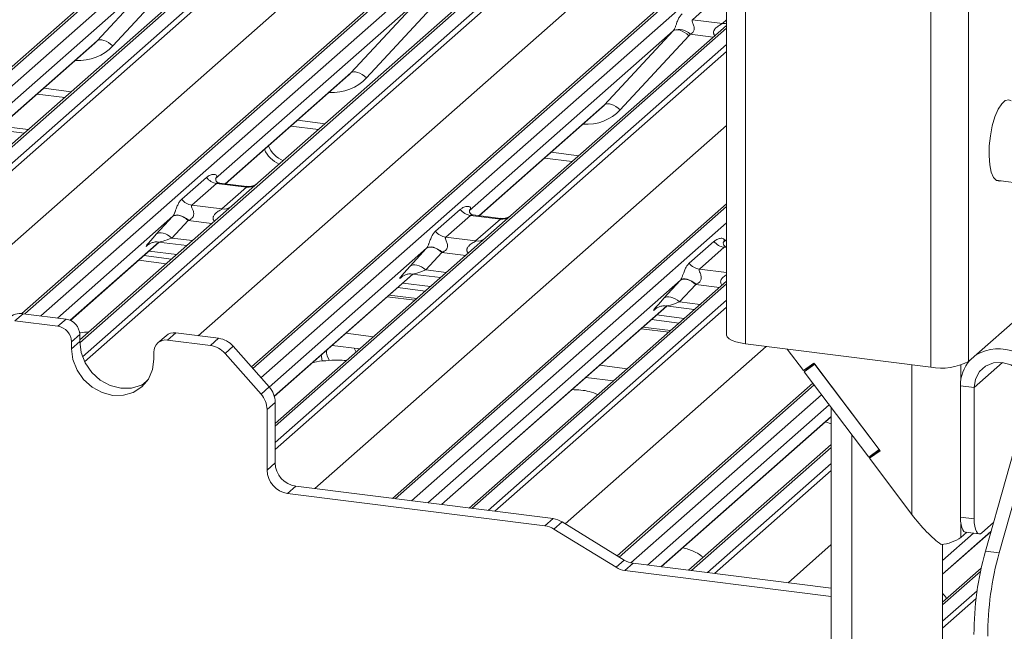
# Paper-space layout 'Blatt2' of a CAD drawing. Units: millimetres. Extents: x 5 to 415, y 5 to 292.
# Drawn here: x 365 to 373, y 192 to 197 of the extents above; entities that cross this region are included whole.
import ezdxf

# ---------------------------------------------------------------- set-up
doc = ezdxf.new("R2010")
doc.units = ezdxf.units.MM

psp = doc.layouts.new('Blatt2')

# ---------------------------------------------------------------- linework, layer by layer
at = {"color": 7, "linetype": 'Continuous', "lineweight": 15}
for p, q in [((361.12651, 193.26017), (366.9029, 198.35447)), ((365.08057, 194.56708), (369.06604, 198.08194)), ((367.0369, 194.11216), (371.22919, 197.80941)), ((366.81071, 197.6136), (364.92877, 195.95389)), ((371.08636, 197.62778), (371.08636, 194.38688)), ((366.30577, 197.52296), (364.56783, 195.99024)), ((365.72074, 196.89121), (366.30577, 197.52296)), ((366.43947, 197.48101), (365.85444, 196.84926)), ((371.24797, 197.54983), (371.24797, 194.30892)), ((373.14873, 197.39945), (373.14873, 194.15854)), ((368.97385, 197.34107), (367.09192, 195.68136)), ((372.82649, 197.35096), (372.82649, 194.11005)), ((368.46891, 197.25043), (366.73097, 195.71771)), ((367.88388, 196.61868), (368.46891, 197.25043)), ((368.60262, 197.20848), (368.01759, 196.57673)), ((370.91071, 197.1749), (370.79495, 197.07281)), ((370.79495, 197.07281), (371.05043, 197.04063)), ((370.63206, 196.9779), (368.89412, 195.44518)), ((371.08636, 197.02388), (369.033, 195.21299)), ((370.04703, 196.34615), (370.63206, 196.9779)), ((370.76576, 196.93595), (370.18073, 196.3042)), ((364.65148, 195.94632), (365.70066, 196.8716)), ((366.81463, 195.67379), (367.8638, 196.59907)), ((365.20952, 196.43846), (365.44464, 196.40884)), ((368.97777, 195.40126), (370.02695, 196.32654)), ((364.86619, 196.13567), (365.10131, 196.10605)), ((364.89934, 196.16491), (365.13445, 196.13528)), ((367.37267, 196.16593), (367.60779, 196.13631)), ((369.53582, 195.8934), (369.77093, 195.86378)), ((366.442, 195.54124), (366.653, 195.72733)), ((366.74016, 195.67707), (366.52915, 195.49098)), ((366.99564, 195.64488), (366.74016, 195.67707)), ((366.99619, 195.65091), (366.76305, 195.68029)), ((366.78464, 195.45879), (366.99564, 195.64488)), ((367.09192, 195.68136), (366.86986, 195.48552)), ((373.38229, 195.70377), (373.84254, 195.64578)), ((366.86986, 195.48552), (365.57287, 194.34169)), ((366.52915, 195.49098), (366.78464, 195.45879)), ((368.23785, 192.99105), (371.08636, 195.5032)), ((366.22589, 195.24327), (366.36374, 195.39329)), ((368.60515, 195.26871), (368.81615, 195.4548)), ((368.9033, 195.40454), (368.6923, 195.21845)), ((369.15879, 195.37235), (368.9033, 195.40454)), ((369.15933, 195.37838), (368.92619, 195.40776)), ((366.49708, 195.36125), (366.35922, 195.21123)), ((368.94778, 195.18626), (369.15879, 195.37235)), ((369.033, 195.21299), (367.23908, 193.6309)), ((368.6923, 195.21845), (368.94778, 195.18626)), ((365.4938, 194.50893), (366.25005, 195.17588)), ((366.15467, 195.1519), (366.16156, 195.15861)), ((366.24361, 195.17669), (366.48517, 195.14626)), ((370.76829, 194.99618), (370.9793, 195.18227)), ((371.06645, 195.13201), (370.85544, 194.94592)), ((371.08636, 195.19831), (371.05726, 195.17265)), ((366.11993, 195.06112), (366.35504, 195.0315)), ((366.16412, 195.10009), (366.39924, 195.07047)), ((368.38903, 194.97074), (368.52689, 195.12076)), ((368.66022, 195.08872), (368.52237, 194.9387)), ((366.07573, 195.02214), (366.31085, 194.99252)), ((367.2317, 193.86136), (368.4132, 194.90335)), ((368.31782, 194.87937), (368.32471, 194.88608)), ((368.40676, 194.90416), (368.64831, 194.87373)), ((368.32727, 194.82756), (368.56238, 194.79794)), ((371.08636, 194.84364), (368.89224, 192.9086)), ((370.55218, 194.69821), (370.69003, 194.84823)), ((370.82337, 194.81619), (370.68551, 194.66617)), ((368.44595, 194.69525), (368.21083, 194.72488)), ((368.28307, 194.78859), (368.51819, 194.75896)), ((368.65713, 192.93822), (370.57634, 194.63082)), ((370.56991, 194.63163), (370.81146, 194.60119)), ((373.14873, 194.15854), (373.74535, 194.68471)), ((365.09012, 194.56614), (365.02051, 194.50475)), ((365.45595, 194.52005), (365.09012, 194.56614)), ((370.48096, 194.60684), (370.48786, 194.61355)), ((370.49041, 194.55503), (370.72553, 194.52541)), ((365.38634, 194.45866), (365.02051, 194.50475)), ((365.38634, 194.45866), (365.45595, 194.52005)), ((370.44622, 194.51606), (370.68133, 194.48643)), ((365.57287, 194.38746), (365.50327, 194.32608)), ((365.57287, 194.38746), (365.57287, 194.32854)), ((366.30868, 194.37809), (366.23907, 194.31671)), ((366.39136, 194.4022), (366.32175, 194.34081)), ((366.75719, 194.35611), (366.39136, 194.4022)), ((367.84113, 194.39883), (368.07625, 194.36921)), ((370.60909, 194.42272), (370.37398, 194.45234)), ((365.57287, 194.32854), (365.50327, 194.26715)), ((365.50327, 194.32608), (365.50327, 194.26715)), ((366.68758, 194.29472), (366.32175, 194.34081)), ((366.68758, 194.29472), (366.75719, 194.35611)), ((367.72506, 194.2956), (367.95932, 194.26609)), ((371.24797, 194.30892), (372.82649, 194.11005)), ((366.20483, 194.17876), (366.20483, 194.23769)), ((366.88121, 194.2887), (366.8116, 194.22732)), ((367.1181, 193.87978), (366.8116, 194.22732)), ((366.88121, 194.2887), (367.18771, 193.94116)), ((367.92887, 194.23924), (367.91139, 194.27213)), ((371.60355, 194.26413), (371.74164, 194.08087)), ((370.00428, 194.1263), (370.23939, 194.09668)), ((371.83121, 194.14534), (371.74164, 194.08087)), ((371.83872, 194.13536), (371.74915, 194.07089)), ((371.74915, 194.07089), (371.81102, 194.12546)), ((371.81102, 194.12546), (371.80841, 194.12893)), ((371.83382, 194.14187), (371.81102, 194.12546)), ((371.83121, 194.14534), (372.3949, 193.39722)), ((372.38738, 193.4072), (371.83872, 194.13536)), ((372.29781, 193.34273), (371.74915, 194.07089)), ((369.88735, 194.02318), (370.12246, 193.99356)), ((370.15484, 192.50143), (371.82313, 193.97272)), ((367.1181, 193.87978), (367.18771, 193.94116)), ((373.19684, 193.9358), (373.07991, 193.95053)), ((373.07991, 193.95053), (373.07991, 192.83095)), ((373.19684, 193.9358), (373.19684, 192.81622)), ((373.29253, 192.54078), (373.68125, 193.92019)), ((367.23908, 193.80969), (367.16947, 193.7483)), ((367.23908, 193.80969), (367.23908, 193.29366)), ((367.16947, 193.7483), (367.16947, 193.23227)), ((371.97926, 190.74068), (371.97926, 193.76551)), ((373.40946, 192.52604), (373.74851, 193.72919)), ((370.52795, 192.40789), (371.97926, 193.68782)), ((371.97926, 193.62617), (371.92906, 193.64355)), ((371.97926, 193.45085), (370.76307, 192.37827)), ((372.15465, 190.71858), (372.15465, 193.53273)), ((372.38738, 193.4072), (372.29781, 193.34273)), ((372.3949, 193.39722), (372.30533, 193.33276)), ((372.30533, 193.33276), (372.36278, 193.38342)), ((372.39035, 193.40327), (372.36278, 193.38342)), ((372.36755, 193.38686), (372.36459, 193.39079)), ((367.16947, 193.23227), (367.23908, 193.29366)), ((372.30533, 193.33276), (372.66541, 192.85486)), ((367.41447, 193.09478), (367.34486, 193.0334)), ((367.34486, 193.0334), (369.53785, 192.75711)), ((367.41447, 193.09478), (369.60745, 192.8185)), ((369.53785, 192.75711), (369.60745, 192.8185)), ((369.68404, 192.7911), (369.61444, 192.72971)), ((370.21367, 192.46524), (369.68404, 192.7911)), ((373.19684, 192.81622), (373.07991, 192.83095)), ((373.36118, 192.78437), (373.26313, 192.6979)), ((370.14407, 192.40385), (369.61444, 192.72971)), ((372.92805, 192.34433), (373.33941, 192.70712)), ((373.13409, 192.70195), (373.08433, 192.65807)), ((373.12276, 192.70338), (373.23969, 192.68865)), ((372.92805, 192.59987), (372.92805, 191.0471)), ((373.40946, 192.52604), (373.29253, 192.54078)), ((370.14407, 192.40385), (370.21367, 192.46524)), ((370.29027, 192.43784), (370.22066, 192.37645)), ((371.97926, 192.15489), (370.22066, 192.37645)), ((371.97926, 192.22505), (370.29027, 192.43784)), ((373.257, 192.39746), (372.92805, 192.10736)), ((371.97926, 190.76719), (371.97926, 192.15489))]:
    psp.add_line(p, q, dxfattribs=at)
at = {"color": 8, "linetype": 'Continuous', "lineweight": 15}
for p, q in [((366.94424, 198.36652), (361.14467, 193.25178)), ((361.26761, 193.22167), (367.08169, 198.3492)), ((367.59863, 198.28407), (362.42702, 193.72314)), ((362.56447, 193.70583), (367.73607, 198.26676)), ((367.77741, 198.24429), (362.62293, 193.69846)), ((369.10738, 198.09399), (365.10504, 194.56426)), ((365.24249, 194.54694), (369.24483, 198.07667)), ((369.76177, 198.01154), (365.57305, 194.31743)), ((365.59606, 194.1992), (369.89922, 197.99423)), ((369.94056, 197.97176), (365.6144, 194.15644)), ((363.25012, 193.61944), (368.07889, 197.87802)), ((371.27053, 197.82146), (367.04901, 194.09843)), ((366.58254, 194.37811), (370.24204, 197.60549)), ((367.11774, 194.0205), (371.08636, 197.5205)), ((371.05043, 197.04063), (371.08636, 197.07231)), ((371.08636, 196.99947), (367.23908, 193.60649)), ((364.6496, 195.94656), (365.72074, 196.89121)), ((370.9731, 196.92399), (370.77631, 196.94879)), ((367.23908, 193.46796), (371.08636, 196.86094)), ((371.08636, 196.80201), (367.23908, 193.40903)), ((366.81274, 195.67403), (367.88388, 196.61868)), ((365.26559, 196.4879), (365.5007, 196.45828)), ((368.97589, 195.40149), (370.04703, 196.34615)), ((367.42873, 196.21537), (367.66385, 196.18575)), ((367.57641, 193.07438), (371.08636, 196.16987)), ((369.59188, 195.94284), (369.82699, 195.91322)), ((371.08636, 195.47879), (368.26207, 192.988)), ((366.36645, 195.39624), (365.38332, 194.5292)), ((366.69996, 195.33569), (366.49708, 195.36125)), ((368.39952, 192.97068), (371.08636, 195.34026)), ((365.49239, 194.50958), (366.24817, 195.17612)), ((366.15778, 195.15464), (366.15467, 195.1519)), ((366.35922, 195.21123), (366.53389, 195.18923)), ((371.08636, 195.1295), (371.06645, 195.13201)), ((368.5296, 195.12371), (367.18815, 193.94066)), ((368.86311, 195.06316), (368.66022, 195.08872)), ((367.23126, 193.86288), (368.41131, 194.90358)), ((368.32092, 194.88211), (368.31782, 194.87937)), ((368.52237, 194.9387), (368.69704, 194.91669)), ((370.85544, 194.94592), (371.08636, 194.91683)), ((370.69274, 194.85118), (368.54034, 192.95294)), ((371.08636, 194.81923), (368.91646, 192.90555)), ((371.02625, 194.79063), (370.82337, 194.81619)), ((368.19468, 194.71064), (368.4298, 194.68101)), ((368.65524, 192.93846), (370.57446, 194.63105)), ((369.05391, 192.88824), (371.08636, 194.68069)), ((370.68551, 194.66617), (370.86018, 194.64416)), ((371.08636, 194.62177), (369.11237, 192.88087)), ((370.48407, 194.60958), (370.48096, 194.60684)), ((370.35783, 194.4381), (370.59294, 194.40848)), ((367.72506, 194.29647), (367.72506, 194.2956)), ((369.70956, 192.7754), (371.42336, 194.28683)), ((372.66541, 194.13034), (372.66541, 192.85486)), ((373.08433, 194.12673), (373.08433, 194.00662)), ((373.43946, 194.14977), (373.19684, 193.9358)), ((366.10988, 193.96127), (366.15131, 193.99781)), ((371.83417, 193.95805), (370.17115, 192.4914)), ((370.27137, 192.44125), (371.89689, 193.87483)), ((371.96114, 193.78955), (370.41117, 192.42261)), ((370.52607, 192.40813), (371.97926, 193.68973)), ((371.97926, 193.42644), (370.78729, 192.37522)), ((370.92473, 192.35791), (371.97926, 193.28791)), ((371.97926, 193.22898), (370.9832, 192.35054)), ((372.92805, 192.34623), (373.34012, 192.70965)), ((373.19184, 192.69468), (372.92805, 192.46204)), ((373.08433, 192.77138), (373.08433, 192.65807)), ((371.61039, 192.27152), (371.97926, 192.59683)), ((373.2507, 192.3675), (372.92805, 192.08295)), ((372.92805, 191.94441), (373.22256, 192.20415)), ((373.21395, 192.13763), (372.92805, 191.88549))]:
    psp.add_line(p, q, dxfattribs=at)
at = {"color": 7, "linetype": 'Continuous', "lineweight": 15, "flags": 128}
for points in [[(370.76576, 196.93595), (370.74755, 196.95146), (370.72839, 196.96474), (370.70897, 196.97531), (370.69003, 196.98276), (370.67224, 196.98683), (370.65628, 196.98737), (370.64271, 196.98436), (370.63206, 196.9779)], [(365.85444, 196.84926), (365.83623, 196.86478), (365.81707, 196.87806), (365.79765, 196.88862), (365.7787, 196.89607), (365.76092, 196.90014), (365.74495, 196.90068), (365.73139, 196.89767), (365.72074, 196.89121)], [(368.01759, 196.57673), (367.99938, 196.59224), (367.98021, 196.60553), (367.9608, 196.61609), (367.94185, 196.62354), (367.92407, 196.62761), (367.9081, 196.62815), (367.89454, 196.62514), (367.88388, 196.61868)], [(373.51178, 196.38039), (373.49259, 196.38906), (373.46255, 196.38314), (373.43153, 196.35578), (373.40149, 196.30871), (373.3743, 196.24489), (373.35169, 196.16833), (373.33507, 196.08383), (373.32549, 195.99671), (373.32354, 195.91244), (373.32935, 195.83632), (373.34256, 195.77312), (373.36233, 195.72682), (373.38742, 195.70034), (373.41626, 195.69532), (373.42585, 195.69828)], [(370.18073, 196.3042), (370.16252, 196.31971), (370.14336, 196.33299), (370.12394, 196.34356), (370.105, 196.35101), (370.08721, 196.35508), (370.07125, 196.35562), (370.05768, 196.35261), (370.04703, 196.34615)], [(366.49708, 195.36125), (366.47905, 195.37549), (366.46014, 195.38736), (366.441, 195.39646), (366.42228, 195.40247), (366.40462, 195.4052), (366.38863, 195.40454), (366.37484, 195.40053), (366.36374, 195.39329)], [(366.49989, 195.36231), (366.48182, 195.3768), (366.46286, 195.38894), (366.44367, 195.39832), (366.4249, 195.40461), (366.40722, 195.40759), (366.39122, 195.40716), (366.37747, 195.40333), (366.36645, 195.39624)], [(366.35922, 195.21123), (366.3412, 195.22547), (366.32229, 195.23734), (366.30315, 195.24644), (366.28443, 195.25246), (366.26677, 195.25518), (366.25077, 195.25453), (366.23699, 195.25051), (366.22589, 195.24327)], [(368.66022, 195.08872), (368.64219, 195.10296), (368.62329, 195.11483), (368.60415, 195.12393), (368.58543, 195.12994), (368.56777, 195.13267), (368.55177, 195.13201), (368.53799, 195.128), (368.52689, 195.12076)], [(368.66303, 195.08977), (368.64497, 195.10427), (368.62601, 195.11641), (368.60682, 195.12579), (368.58805, 195.13208), (368.57036, 195.13506), (368.55437, 195.13463), (368.54062, 195.1308), (368.5296, 195.12371)], [(368.52237, 194.9387), (368.50434, 194.95294), (368.48543, 194.96481), (368.46629, 194.97391), (368.44757, 194.97993), (368.42991, 194.98265), (368.41392, 194.982), (368.40014, 194.97798), (368.38903, 194.97074)], [(370.82337, 194.81619), (370.80534, 194.83043), (370.78643, 194.8423), (370.76729, 194.8514), (370.74857, 194.85741), (370.73091, 194.86014), (370.71492, 194.85948), (370.70113, 194.85547), (370.69003, 194.84823)], [(370.82618, 194.81724), (370.80811, 194.83173), (370.78916, 194.84388), (370.76996, 194.85326), (370.75119, 194.85955), (370.73351, 194.86253), (370.71751, 194.8621), (370.70377, 194.85827), (370.69274, 194.85118)], [(370.68551, 194.66617), (370.66749, 194.68041), (370.64858, 194.69228), (370.62944, 194.70138), (370.61072, 194.70739), (370.59306, 194.71012), (370.57706, 194.70946), (370.56328, 194.70545), (370.55218, 194.69821)], [(371.08636, 194.38688), (371.08648, 194.38427), (371.09281, 194.36807), (371.1085, 194.35259), (371.13295, 194.33843), (371.16521, 194.32613), (371.20405, 194.31617), (371.24797, 194.30892)], [(365.57287, 194.32854), (365.58483, 194.23553), (365.61987, 194.14584), (365.67561, 194.06559), (365.74826, 194.00026), (365.83286, 193.95428), (365.92365, 193.93079), (366.01444, 193.9314), (366.09904, 193.95606), (366.13444, 193.97518)], [(365.50327, 194.26715), (365.51522, 194.17414), (365.55026, 194.08445), (365.60601, 194.00421), (365.67866, 193.93887), (365.76326, 193.89289), (365.85405, 193.8694), (365.94484, 193.87001), (366.02944, 193.89467), (366.10209, 193.94171), (366.15783, 194.00791), (366.19288, 194.08876), (366.20483, 194.17876)], [(367.63172, 194.21415), (367.63238, 194.20026), (367.6408, 194.16094)], [(373.19684, 193.9358), (373.20842, 194.00901), (373.24207, 194.0723), (373.29457, 194.11964), (373.36091, 194.1465), (373.43475, 194.15032), (373.50904, 194.13073), (373.57669, 194.08961), (373.63123, 194.03088), (373.66745, 193.96015)], [(373.07991, 192.83095), (373.08118, 192.79758), (373.08495, 192.76775), (373.09108, 192.74259), (373.09933, 192.72307), (373.10937, 192.70995), (373.12083, 192.70372), (373.12276, 192.70338)], [(373.26313, 192.6979), (373.25019, 192.68989), (373.23776, 192.68899), (373.2263, 192.69521), (373.21625, 192.70834), (373.20801, 192.72786), (373.20188, 192.75302), (373.19811, 192.78285), (373.19684, 192.81622)]]:
    psp.add_lwpolyline(points, dxfattribs=at)
at = {"color": 7, "linetype": 'Continuous', "lineweight": 15}
for centre, radius, start, end in [((370.6815, 196.86215), 0.12843, 42.423523, 111.043556), ((367.40474, 196.09422), 0.24419, 203.522421, 246.288232), ((367.3716, 196.06499), 0.24419, 203.522421, 246.288232), ((366.75892, 195.81028), 0.13453, 218.068909, 261.983803), ((366.54791, 195.6242), 0.13453, 218.068909, 261.983803), ((368.92206, 195.53775), 0.13453, 218.068909, 261.983803), ((368.71106, 195.35167), 0.13453, 218.068909, 261.983803), ((371.08521, 195.26522), 0.13453, 218.068909, 261.983803), ((370.87421, 195.07914), 0.13453, 218.068909, 261.983803), ((365.06794, 194.41142), 0.1563, 81.841587, 130.661207), ((365.36678, 194.32356), 0.13651, 1.058709, 81.760535), ((365.43638, 194.38494), 0.13651, 1.058709, 81.760535), ((366.37657, 194.29905), 0.1042, 81.841587, 130.661207), ((366.30654, 194.24021), 0.10174, 81.398635, 181.420609), ((366.65984, 194.09588), 0.20077, 40.895791, 82.058156), ((366.72945, 194.15727), 0.20077, 40.895791, 82.058156), ((367.84881, 194.2551), 0.17291, 180.654487, 211.150085), ((373.40559, 193.87986), 0.38676, 16.022106, 119.845933), ((372.9185, 194.59359), 0.49221, 259.226133, 297.8883), ((373.40322, 193.95539), 0.32334, 138.755329, 180.860695), ((366.96873, 193.74564), 0.20077, 0.761089, 41.923454), ((367.03833, 193.80702), 0.20077, 0.761089, 41.923454), ((367.44382, 193.29744), 0.20477, 181.058709, 261.760535), ((367.37421, 193.23606), 0.20477, 181.058709, 261.760535), ((369.58234, 192.62753), 0.19261, 58.127316, 82.508797), ((369.51273, 192.56614), 0.19261, 58.127316, 82.508797), ((372.88519, 192.94977), 0.3532, 274.987672, 304.320444), ((375.89334, 191.82352), 2.6979, 164.582221, 179.859127), ((370.31538, 192.62881), 0.19261, 238.127316, 262.508797), ((376.01027, 191.80879), 2.6979, 164.582221, 179.859127), ((370.24577, 192.56742), 0.19261, 238.127316, 262.508797)]:
    psp.add_arc(centre, radius, start, end, dxfattribs=at)
at = {"color": 8, "linetype": 'Continuous', "lineweight": 15}
for centre, radius, start, end in [((371.06478, 197.15173), 0.11202, 262.640215, 281.10538), ((367.01019, 195.74941), 0.10553, 262.078208, 306.186904), ((366.79918, 195.56332), 0.10553, 262.078208, 306.186904), ((369.17333, 195.47688), 0.10553, 262.078208, 306.186904), ((368.96233, 195.29079), 0.10553, 262.078208, 306.186904)]:
    psp.add_arc(centre, radius, start, end, dxfattribs=at)
at = {"color": 7, "linetype": 'Continuous', "lineweight": 15}
for centre, major_axis, ratio, start_param, end_param in [((370.58504, 197.01945), (0.04862, -0.03969), 0.822402, 6.2356576, 6.3381252), ((365.44607, 197.14708), (0.27205, -0.25865), 0.8568657, 6.2078067, 6.2950732), ((370.62917, 197.06454), (0.13347, -0.13185), 0.863409, 0.027867, 0.1303346), ((367.60921, 196.87454), (0.27205, -0.25865), 0.8568657, 6.2078067, 6.2950732), ((369.77236, 196.60201), (0.27205, -0.25865), 0.8568657, 6.2078067, 6.2950732), ((366.46422, 195.48653), (0.18819, 0.1967), 0.0346325, 2.0805312, 2.0974605), ((366.5538, 195.39949), (0.17478, 0.07157), 0.0786774, 4.3498573, 4.3667866), ((366.32637, 195.33651), (0.18819, 0.1967), 0.0346325, 2.0974605, 3.5286305), ((368.62737, 195.21399), (0.18819, 0.1967), 0.0346325, 2.0805312, 2.0974605), ((368.71694, 195.12696), (0.17478, 0.07157), 0.0786774, 4.3498573, 4.3667866), ((368.48952, 195.06398), (0.18819, 0.1967), 0.0346325, 2.0974605, 3.5286305), ((370.79052, 194.94146), (0.18819, 0.1967), 0.0346325, 2.0805312, 2.0974605), ((370.88009, 194.85443), (0.17478, 0.07157), 0.0786774, 4.3498573, 4.3667866), ((370.65266, 194.79145), (0.18819, 0.1967), 0.0346325, 2.0974605, 3.5286305), ((372.78032, 192.9562), (-0.30096, 0.40594), 0.3021893, 1.596467, 2.3881523)]:
    psp.add_ellipse(centre, major_axis=major_axis, ratio=ratio, start_param=start_param, end_param=end_param, dxfattribs=at)
at = {"color": 8, "linetype": 'Continuous', "lineweight": 15}
for centre, major_axis, ratio, start_param, end_param in [((365.4902, 197.19217), (0.35592, -0.3516), 0.863409, 5.5151521, 6.3110523), ((367.65335, 196.91963), (0.35592, -0.3516), 0.863409, 5.5151521, 6.3110523), ((369.81649, 196.6471), (0.35592, -0.3516), 0.863409, 5.5151521, 6.3110523), ((366.41594, 195.24947), (0.17478, 0.07157), 0.0786774, 3.2800544, 4.3498573), ((368.57909, 194.97694), (0.17478, 0.07157), 0.0786774, 3.2800544, 4.3498573), ((370.74223, 194.70441), (0.17478, 0.07157), 0.0786774, 3.2800544, 4.3498573)]:
    psp.add_ellipse(centre, major_axis=major_axis, ratio=ratio, start_param=start_param, end_param=end_param, dxfattribs=at)
at = {"color": 7, "linetype": 'Continuous', "lineweight": 15}
for points, knots in [([(370.63538, 196.98201), (370.63544, 196.98209), (370.63701, 196.98431), (370.63975, 196.98885), (370.64398, 196.99753), (370.64796, 197.0072), (370.65395, 197.02323), (370.66253, 197.04782), (370.67347, 197.07531), (370.68784, 197.10248), (370.70091, 197.11597), (370.7078, 197.12308)], [0, 0, 0, 0, 0.0014845, 0.0396751, 0.0693315, 0.1173314, 0.1645763, 0.2945557, 0.5240082, 0.7492793, 1, 1, 1, 1]), ([(370.79495, 197.07281), (370.7936, 197.07081), (370.7912, 197.06728), (370.79298, 197.05664), (370.80028, 197.03982), (370.80894, 197.018), (370.81072, 196.9984), (370.80926, 196.98588), (370.80514, 196.97457), (370.79609, 196.96181), (370.786, 196.95407), (370.77835, 196.94983), (370.7765, 196.94888), (370.77631, 196.94879)], [0, 0, 0, 0, 0.0909668, 0.161129, 0.3371756, 0.5457335, 0.6288972, 0.6839246, 0.7593195, 0.8302457, 0.9596202, 0.9958517, 1, 1, 1, 1]), ([(366.653, 195.72733), (366.65583, 195.72967), (366.66759, 195.7394), (366.69049, 195.75061), (366.71667, 195.75533), (366.73358, 195.75204), (366.74088, 195.74545), (366.74193, 195.73752), (366.74024, 195.73073), (366.73641, 195.72385), (366.73265, 195.7196), (366.73097, 195.71771)], [0, 0, 0, 0, 0.0912985, 0.379134, 0.6216483, 0.7560163, 0.8542497, 0.8966858, 0.9316659, 0.9695814, 1, 1, 1, 1]), ([(366.76353, 195.68068), (366.76221, 195.68069), (366.75422, 195.68081), (366.74747, 195.6853), (366.73647, 195.69305), (366.72935, 195.71308), (366.73368, 195.72209), (366.73266, 195.72055), (366.73263, 195.72051)], [0, 0, 0, 0, 0.0406648, 0.2454359, 0.5440133, 0.8473957, 0.9957396, 1, 1, 1, 1]), ([(367.08276, 195.67285), (367.08287, 195.67294), (367.08316, 195.67318), (367.08005, 195.67076), (367.07175, 195.66525), (367.0509, 195.65504), (367.02353, 195.64749), (367.00311, 195.65154), (366.99662, 195.65283)], [0, 0, 0, 0, 0.0588704, 0.1564922, 0.2663266, 0.4464403, 0.824304, 1, 1, 1, 1]), ([(366.36645, 195.39624), (366.36756, 195.39756), (366.37018, 195.40072), (366.37394, 195.40702), (366.37816, 195.41565), (366.38215, 195.42533), (366.38814, 195.44137), (366.39673, 195.46599), (366.40767, 195.49347), (366.42205, 195.52065), (366.43512, 195.53414), (366.442, 195.54124)], [0, 0, 0, 0, 0.02695, 0.0640112, 0.0930673, 0.1393872, 0.1858854, 0.3125494, 0.5361492, 0.7556744, 1, 1, 1, 1]), ([(366.52915, 195.49098), (366.5278, 195.48898), (366.5254, 195.48544), (366.52718, 195.4748), (366.53449, 195.45799), (366.54315, 195.43617), (366.54493, 195.41657), (366.54346, 195.40405), (366.53934, 195.39273), (366.52911, 195.37834), (366.51519, 195.36861), (366.50364, 195.36385), (366.49989, 195.36231)], [0, 0, 0, 0, 0.0846087, 0.149867, 0.3136088, 0.5075897, 0.5849407, 0.636122, 0.7062473, 0.7722161, 0.9258737, 1, 1, 1, 1]), ([(368.81615, 195.4548), (368.81898, 195.45714), (368.83074, 195.46687), (368.85364, 195.47807), (368.87982, 195.4828), (368.89672, 195.47951), (368.90403, 195.47292), (368.90508, 195.46499), (368.90338, 195.4582), (368.89956, 195.45132), (368.89579, 195.44707), (368.89412, 195.44518)], [0, 0, 0, 0, 0.0912985, 0.379134, 0.6216483, 0.7560163, 0.8542497, 0.8966858, 0.9316659, 0.9695814, 1, 1, 1, 1]), ([(368.92668, 195.40815), (368.92536, 195.40816), (368.91737, 195.40828), (368.91062, 195.41277), (368.89962, 195.42052), (368.89249, 195.44055), (368.89682, 195.44956), (368.8958, 195.44802), (368.89577, 195.44798)], [0, 0, 0, 0, 0.0406648, 0.2454359, 0.5440133, 0.8473957, 0.9957396, 1, 1, 1, 1]), ([(369.2459, 195.40032), (369.24601, 195.40041), (369.24631, 195.40065), (369.24319, 195.39823), (369.23489, 195.39272), (369.21404, 195.38251), (369.18668, 195.37496), (369.16625, 195.37901), (369.15977, 195.3803)], [0, 0, 0, 0, 0.0588704, 0.1564922, 0.2663266, 0.4464403, 0.824304, 1, 1, 1, 1]), ([(368.5296, 195.12371), (368.5307, 195.12503), (368.53333, 195.12819), (368.53709, 195.13448), (368.5413, 195.14312), (368.5453, 195.1528), (368.55129, 195.16884), (368.55988, 195.19346), (368.57082, 195.22094), (368.58519, 195.24812), (368.59826, 195.26161), (368.60515, 195.26871)], [0, 0, 0, 0, 0.02695, 0.0640112, 0.0930673, 0.1393872, 0.1858854, 0.3125494, 0.5361492, 0.7556744, 1, 1, 1, 1]), ([(368.6923, 195.21845), (368.69095, 195.21645), (368.68855, 195.21291), (368.69033, 195.20227), (368.69763, 195.18546), (368.70629, 195.16364), (368.70807, 195.14404), (368.70661, 195.13152), (368.70249, 195.1202), (368.69225, 195.10581), (368.67834, 195.09608), (368.66679, 195.09132), (368.66303, 195.08977)], [0, 0, 0, 0, 0.08460874, 0.14986698, 0.31360885, 0.50758971, 0.58494071, 0.636122, 0.70624727, 0.77221607, 0.92587367, 1, 1, 1, 1]), ([(366.15743, 195.15507), (366.15742, 195.15506), (366.15665, 195.1544), (366.15864, 195.15607), (366.16401, 195.15972), (366.17704, 195.16727), (366.20084, 195.1756), (366.22592, 195.17978), (366.24075, 195.17613), (366.24441, 195.17522)], [0, 0, 0, 0, 0.00169425, 0.13335769, 0.23252836, 0.35499945, 0.6037611, 0.90231942, 1, 1, 1, 1]), ([(370.9793, 195.18227), (370.98213, 195.18461), (370.99388, 195.19434), (371.01678, 195.20554), (371.04297, 195.21027), (371.05987, 195.20698), (371.06717, 195.20039), (371.06822, 195.19246), (371.06653, 195.18567), (371.06271, 195.17879), (371.05894, 195.17454), (371.05726, 195.17265)], [0, 0, 0, 0, 0.0912985, 0.379134, 0.6216483, 0.7560163, 0.8542497, 0.8966858, 0.9316659, 0.9695814, 1, 1, 1, 1]), ([(371.08983, 195.13561), (371.0885, 195.13563), (371.08051, 195.13575), (371.07376, 195.14024), (371.06277, 195.14799), (371.05564, 195.16802), (371.05997, 195.17703), (371.05895, 195.17549), (371.05892, 195.17544)], [0, 0, 0, 0, 0.0406648, 0.2454359, 0.5440133, 0.8473957, 0.9957396, 1, 1, 1, 1]), ([(370.69274, 194.85118), (370.69385, 194.8525), (370.69648, 194.85566), (370.70023, 194.86195), (370.70445, 194.87058), (370.70844, 194.88027), (370.71444, 194.89631), (370.72302, 194.92093), (370.73397, 194.94841), (370.74834, 194.97558), (370.76141, 194.98908), (370.76829, 194.99618)], [0, 0, 0, 0, 0.02695, 0.0640112, 0.0930673, 0.1393872, 0.1858854, 0.3125494, 0.5361492, 0.7556744, 1, 1, 1, 1]), ([(368.32058, 194.88254), (368.32057, 194.88253), (368.31979, 194.88187), (368.32178, 194.88354), (368.32715, 194.88719), (368.34018, 194.89474), (368.36398, 194.90307), (368.38907, 194.90725), (368.4039, 194.90359), (368.40756, 194.90269)], [0, 0, 0, 0, 0.0016943, 0.1333577, 0.2325284, 0.3549994, 0.6037611, 0.9023194, 1, 1, 1, 1]), ([(370.85544, 194.94592), (370.85409, 194.94392), (370.85169, 194.94038), (370.85347, 194.92974), (370.86078, 194.91292), (370.86944, 194.89111), (370.87122, 194.8715), (370.86975, 194.85899), (370.86563, 194.84767), (370.8554, 194.83328), (370.84148, 194.82355), (370.82993, 194.81879), (370.82618, 194.81724)], [0, 0, 0, 0, 0.0846087, 0.149867, 0.3136088, 0.5075897, 0.5849407, 0.636122, 0.7062473, 0.7722161, 0.9258737, 1, 1, 1, 1]), ([(370.48372, 194.61001), (370.48371, 194.61), (370.48294, 194.60933), (370.48493, 194.61101), (370.4903, 194.61466), (370.50333, 194.62221), (370.52713, 194.63054), (370.55221, 194.63472), (370.56705, 194.63106), (370.5707, 194.63016)], [0, 0, 0, 0, 0.0016943, 0.1333577, 0.2325284, 0.3549994, 0.6037611, 0.9023194, 1, 1, 1, 1]), ([(365.65192, 194.4114), (365.62589, 194.40918), (365.59699, 194.40672), (365.57307, 194.40017), (365.57069, 194.39952)], [0, 0, 0, 0, 0.9004477, 1, 1, 1, 1]), ([(367.84536, 194.16559), (367.82078, 194.16754), (367.76235, 194.17219), (367.66788, 194.16519), (367.59376, 194.1587), (367.56036, 194.14961), (367.55774, 194.1489)], [0, 0, 0, 0, 0.2479609, 0.58949, 0.9677977, 1, 1, 1, 1]), ([(369.99031, 193.87701), (369.9666, 193.8864), (369.92269, 193.90378), (369.8455, 193.91591), (369.79476, 193.91789), (369.76909, 193.91888)], [0, 0, 0, 0, 0.367058, 0.6797587, 1, 1, 1, 1]), ([(370.88638, 192.48703), (370.88035, 192.49258), (370.85799, 192.51316), (370.80335, 192.54474), (370.74636, 192.5619), (370.71372, 192.57172)], [0, 0, 0, 0, 0.13648744, 0.50539941, 1, 1, 1, 1]), ([(372.96238, 192.13764), (372.96187, 192.13854), (372.95209, 192.15591), (372.93975, 192.16947), (372.92805, 192.18232)], [0, 0, 0, 0, 0.0519408, 1, 1, 1, 1])]:
    psp.add_open_spline(points, degree=3, knots=knots, dxfattribs=at)
at = {"color": 8, "linetype": 'Continuous', "lineweight": 15}
for points, knots in [([(370.98718, 196.93641), (370.98541, 196.93805), (370.98016, 196.94291), (370.97646, 196.95296), (370.97474, 196.96539), (370.9769, 196.97575), (370.98458, 196.99185), (371.00232, 197.00968), (371.02542, 197.02447), (371.04071, 197.03365), (371.04742, 197.03814), (371.04953, 197.03988), (371.05043, 197.04063)], [0, 0, 0, 0, 0.0467739, 0.1389299, 0.2005374, 0.2917559, 0.3401895, 0.5501244, 0.7743994, 0.8959549, 0.9556315, 1, 1, 1, 1]), ([(366.76299, 195.67979), (366.75984, 195.68029), (366.75303, 195.68137), (366.74497, 195.68016), (366.74157, 195.67798), (366.74016, 195.67707)], [0, 0, 0, 0, 0.3329132, 0.7222395, 1, 1, 1, 1]), ([(366.99564, 195.64488), (366.99696, 195.64632), (366.99929, 195.64886), (366.99857, 195.65073), (366.99685, 195.65038), (366.99621, 195.65024)], [0, 0, 0, 0, 0.4479922, 0.7935261, 1, 1, 1, 1]), ([(366.7208, 195.35407), (366.71793, 195.35788), (366.71318, 195.36418), (366.70948, 195.3761), (366.70937, 195.38653), (366.7135, 195.40106), (366.72729, 195.42036), (366.74987, 195.43668), (366.76933, 195.44842), (366.77984, 195.45495), (366.78323, 195.45766), (366.78464, 195.45879)], [0, 0, 0, 0, 0.0924622, 0.152975, 0.240884, 0.2921347, 0.4470863, 0.6951444, 0.8420583, 0.9342365, 1, 1, 1, 1]), ([(368.92613, 195.40726), (368.92299, 195.40776), (368.91617, 195.40884), (368.90811, 195.40763), (368.90472, 195.40545), (368.9033, 195.40454)], [0, 0, 0, 0, 0.3329132, 0.7222395, 1, 1, 1, 1]), ([(369.15879, 195.37235), (369.1601, 195.37379), (369.16243, 195.37633), (369.16172, 195.3782), (369.16, 195.37785), (369.15936, 195.37771)], [0, 0, 0, 0, 0.4479922, 0.7935261, 1, 1, 1, 1]), ([(368.88395, 195.08154), (368.88108, 195.08535), (368.87632, 195.09165), (368.87262, 195.10357), (368.87251, 195.114), (368.87665, 195.12853), (368.89044, 195.14783), (368.91301, 195.16415), (368.93247, 195.17589), (368.94299, 195.18242), (368.94637, 195.18513), (368.94778, 195.18626)], [0, 0, 0, 0, 0.0924622, 0.152975, 0.240884, 0.2921347, 0.4470863, 0.6951444, 0.8420583, 0.9342365, 1, 1, 1, 1]), ([(371.08928, 195.13473), (371.08613, 195.13522), (371.07932, 195.13631), (371.07126, 195.1351), (371.06786, 195.13292), (371.06645, 195.13201)], [0, 0, 0, 0, 0.3329132, 0.7222395, 1, 1, 1, 1]), ([(371.0471, 194.80901), (371.04422, 194.81282), (371.03947, 194.81912), (371.03577, 194.83104), (371.03566, 194.84147), (371.0398, 194.856), (371.05351, 194.87522), (371.07261, 194.88917), (371.0843, 194.89635), (371.08636, 194.89762)], [0, 0, 0, 0, 0.1235504, 0.2044092, 0.3218756, 0.3903582, 0.5974086, 0.9288704, 1, 1, 1, 1])]:
    psp.add_open_spline(points, degree=3, knots=knots, dxfattribs=at)

doc.saveas('drawing.dxf')
